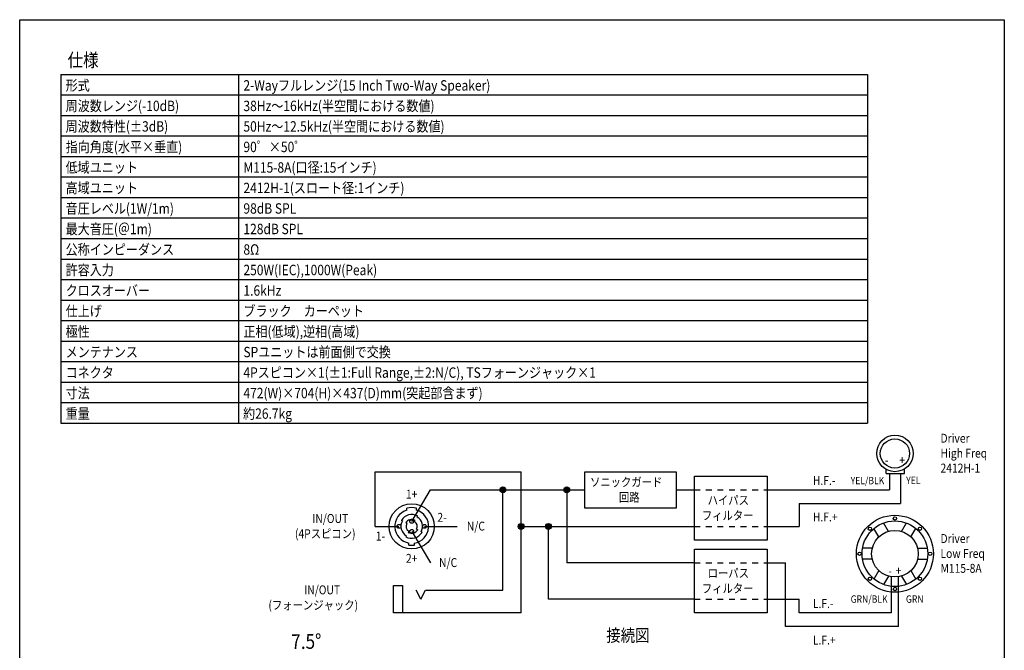
# Model space of a CAD drawing. Extents: x -350 to 2350, y -986 to 3027.
# Drawn here: x -350 to 2350, y 1298 to 3027 of the extents above; entities that cross this region are included whole.
import ezdxf
from ezdxf.enums import TextEntityAlignment as Align

# ---------------------------------------------------------------- set-up
doc = ezdxf.new("R2010")
doc.units = 0
doc.header["$LTSCALE"] = 76.2
doc.linetypes.add('STYLE_01', pattern=[0.416641, 0.208282, -0.208359])
doc.layers.get('0').update_dxf_attribs({"linetype": 'CONTINUOUS'})
for name, color, linetype in [('DIMNSIONS', 7, 'CONTINUOUS'), ('HIBINO-BASE', 7, 'CONTINUOUS'), ('PATTERN_FILL', 7, 'CONTINUOUS'), ('SPEC', 7, 'CONTINUOUS')]:
    doc.layers.add(name, color=color, linetype=linetype)
doc.styles.get("Standard").update_dxf_attribs({"font": 'txt', "bigfont": 'BIGFONT.SHX'})

# ---------------------------------------------------------------- blocks, each defined once
blk = doc.blocks.new('____')
at = {"color": 7, "linetype": 'CONTINUOUS'}
for p, q in [((-32.7, 709.7), (-24.6, 717.8)), ((-32.1, 708.2), (-23.1, 717.2)), ((-31.5, 713), (-27.9, 716.6)), ((-31.5, 706.7), (-21.6, 716.6)), ((-30.8, 705.2), (-20.1, 716)), ((-29.9, 704), (-18.9, 715)), ((-28.4, 703.4), (-18.3, 713.5)), ((-26.9, 702.8), (-17.7, 712)), ((-25.4, 702.2), (-17, 710.5)), ((-22.6, 702.8), (-17.7, 707.8))]:
    blk.add_line(p, q, dxfattribs=at)
blk = doc.blocks.new('____-1')
at = {"color": 7, "linetype": 'CONTINUOUS'}
for p, q in [((150.4, 717.8), (142.3, 709.7)), ((151.9, 717.2), (142.9, 708.2)), ((153.4, 716.6), (143.5, 706.7)), ((147.1, 716.6), (143.5, 713)), ((154.9, 716), (144.2, 705.2)), ((156.1, 715), (145.1, 704)), ((156.7, 713.5), (146.6, 703.4)), ((157.3, 712), (148.1, 702.8)), ((158, 710.5), (149.6, 702.2)), ((157.3, 707.8), (152.4, 702.8))]:
    blk.add_line(p, q, dxfattribs=at)
blk = doc.blocks.new('____-2')
at = {"color": 7, "linetype": 'CONTINUOUS'}
for p, q in [((25.4, 617.8), (17.3, 609.7)), ((26.9, 617.2), (17.9, 608.2)), ((28.4, 616.6), (18.5, 606.7)), ((22.1, 616.6), (18.5, 613)), ((29.9, 616), (19.2, 605.2)), ((31.1, 615), (20.1, 604)), ((31.7, 613.5), (21.6, 603.4)), ((32.3, 612), (23.1, 602.8)), ((33, 610.5), (24.6, 602.2)), ((32.3, 607.8), (27.4, 602.8))]:
    blk.add_line(p, q, dxfattribs=at)
blk = doc.blocks.new('____-3')
at = {"color": 7, "linetype": 'CONTINUOUS'}
for p, q in [((92.4, 609.4), (100.7, 617.7)), ((93, 607.9), (102.2, 617.1)), ((93.2, 612.3), (97.9, 616.9)), ((93.7, 606.4), (103.7, 616.5)), ((94.3, 604.9), (105.2, 615.8)), ((95.4, 603.9), (106.2, 614.7)), ((96.9, 603.3), (106.8, 613.2)), ((98.4, 602.7), (107.5, 611.7)), ((99.9, 602), (108.1, 610.2)), ((103.1, 603.1), (107, 607))]:
    blk.add_line(p, q, dxfattribs=at)

msp = doc.modelspace()

# ---------------------------------------------------------------- linework, layer by layer
at = {"layer": 'HIBINO-BASE', "color": 7, "linetype": 'CONTINUOUS'}
for p, q in [((-350, 3027.4), (2350, 3027.4)), ((-350, -872.6), (-350, 3027.4)), ((2350, 3027.4), (2350, -872.6))]:
    msp.add_line(p, q, dxfattribs=at)
at = {"layer": 'SPEC', "color": 7, "linetype": 'CONTINUOUS'}
for p, q in [((-237.5, 2877.4), (1975, 2877.4)), ((-237.5, 2877.4), (-237.5, 1921.2)), ((250, 2877.4), (250, 1921.2)), ((1975, 2877.4), (1975, 1921.2)), ((-237.5, 2821.2), (1975, 2821.2)), ((-237.5, 2764.9), (1975, 2764.9)), ((-237.5, 2708.7), (1975, 2708.7)), ((-237.5, 2652.4), (1975, 2652.4)), ((-237.5, 2596.2), (1975, 2596.2)), ((-237.5, 2539.9), (1975, 2539.9)), ((-237.5, 2483.7), (1975, 2483.7)), ((-237.5, 2427.4), (1975, 2427.4)), ((-237.5, 2371.2), (1975, 2371.2)), ((-237.5, 2314.9), (1975, 2314.9)), ((-237.5, 2258.7), (1975, 2258.7)), ((-237.5, 2202.4), (1975, 2202.4)), ((-237.5, 2146.2), (1975, 2146.2)), ((-237.5, 2089.9), (1975, 2089.9)), ((-237.5, 2033.7), (1975, 2033.7)), ((-237.5, 1977.5), (1975, 1977.5)), ((-237.5, 1921.2), (1975, 1921.2)), ((625, 1788), (1025, 1788)), ((625, 1638), (625, 1788)), ((1025, 1400.5), (1025, 1788)), ((2026, 1783), (2026, 1794.1)), ((2026, 1783), (2076, 1783)), ((2035, 1783), (2035, 1738)), ((2065, 1783), (2065, 1700.5)), ((2076, 1783), (2076, 1795.3)), ((725, 1651.7), (776.5, 1738)), ((776.5, 1738), (1200, 1738)), ((975, 1463), (975, 1738)), ((1150, 1738), (1150, 1538)), ((1450, 1738), (1500, 1738)), ((1700, 1738), (2035, 1738)), ((711.8, 1682.5), (711.8, 1688)), ((738.2, 1682.5), (738.2, 1688)), ((1787.5, 1700.5), (2065, 1700.5)), ((1787.5, 1700.5), (1787.5, 1638)), ((699.3, 1652.8), (696.7, 1654.3)), ((711.8, 1645.6), (708.6, 1647.5)), ((732.6, 1651.2), (734.5, 1654.4)), ((739.8, 1663.7), (741.3, 1666.3)), ((2032, 1624.2), (2018.6, 1647.4)), ((2068, 1624.2), (2081.4, 1647.4)), ((625, 1638), (690.1, 1638)), ((717.4, 1624.8), (715.5, 1621.6)), ((725, 1624.3), (776.5, 1538)), ((738.2, 1630.4), (741.4, 1628.5)), ((750.7, 1623.2), (753.3, 1621.7)), ((759.9, 1638), (850, 1638)), ((1025, 1638), (1500, 1638)), ((1100, 1438), (1100, 1638)), ((1700, 1638), (1787.5, 1638)), ((2006, 1609.2), (1992.6, 1632.4)), ((2094, 1609.2), (2107.4, 1632.4)), ((710.2, 1612.3), (708.7, 1609.7)), ((717.1, 1586.9), (717.1, 1592.3)), ((732.9, 1586.9), (732.9, 1592.3)), ((1988, 1578), (1961.3, 1578)), ((2112, 1578), (2138.7, 1578)), ((1988, 1548), (1961.3, 1548)), ((2112, 1548), (2138.7, 1548)), ((1500, 1538), (1150, 1538)), ((1700, 1538), (1750, 1538)), ((1750, 1363), (1750, 1538)), ((2006, 1516.8), (1992.6, 1493.6)), ((2094, 1516.8), (2107.4, 1493.6)), ((2032, 1501.8), (2018.6, 1478.6)), ((2040, 1499.2), (2040, 1400.5)), ((2060, 1363), (2060, 1500)), ((2068, 1501.8), (2081.4, 1478.6)), ((675, 1400.5), (675, 1475.5)), ((675, 1475.5), (700, 1475.5)), ((700, 1475.5), (700, 1400.5)), ((750, 1438), (737.5, 1463)), ((750, 1438), (762.5, 1463)), ((762.5, 1463), (975, 1463)), ((1500, 1438), (1100, 1438)), ((1700, 1438), (1787.5, 1438)), ((1787.5, 1400.5), (1787.5, 1438)), ((1025, 1400.5), (675, 1400.5)), ((2040, 1400.5), (1787.5, 1400.5)), ((2060, 1363), (1750, 1363))]:
    msp.add_line(p, q, dxfattribs=at)
at = {"layer": 'SPEC', "color": 7, "linetype": 'STYLE_01'}
for p, q in [((1500, 1738), (1700, 1738)), ((1500, 1638), (1700, 1638)), ((1500, 1538), (1700, 1538)), ((1500, 1438), (1700, 1438))]:
    msp.add_line(p, q, dxfattribs=at)
at = {"layer": 'SPEC', "color": 7, "linetype": 'CONTINUOUS'}
for points in [[(1200, 1788), (1450, 1788), (1450, 1688), (1200, 1688)], [(1500, 1775.5), (1700, 1775.5), (1700, 1600.5), (1500, 1600.5)], [(1500, 1575.5), (1700, 1575.5), (1700, 1400.5), (1500, 1400.5)]]:
    msp.add_lwpolyline(points, close=True, dxfattribs=at)
for centre, radius in [((2050, 1838), 50), ((2050, 1838), 40), ((975, 1738), 8), ((1150, 1738), 8), ((725, 1638), 62), ((725, 1651.7), 5.27), ((2050, 1563), 105.5), ((2050, 1563), 90), ((2050, 1659.8), 4.69), ((690.1, 1638), 5.27), ((725, 1624.3), 5.27), ((759.9, 1638), 5.27), ((1025, 1638), 8), ((1100, 1638), 8), ((1981.5, 1631.5), 4.69), ((2050, 1563), 63.8), ((2118.5, 1631.5), 4.69), ((1953.2, 1563), 4.69), ((2146.8, 1563), 4.69), ((1981.5, 1494.5), 4.69), ((2118.5, 1494.5), 4.69), ((2050, 1466.2), 4.69)]:
    msp.add_circle(centre, radius, dxfattribs=at)
for radius, start, end in [(46.4, 106.5042, 260.1859), (51.7, 75.2206, 104.7794), (46.4, 278.8042, 73.4958), (29.7, 149.9961, 240.0023), (32.7, 60.0024, 150.003), (19, 59.9953, 150.0025), (15.3, 329.9953, 59.9953), (29.7, 330.005, 59.998), (32.7, 239.9983, 329.9983), (15.3, 150.0052, 240.0025), (19, 240.0025, 329.9945), (51.7, 261.1958, 278.8042)]:
    msp.add_arc((725, 1638), radius, start, end, dxfattribs=at)

# ---------------------------------------------------------------- block references
at = {"layer": 'PATTERN_FILL', "color": 7}
for name in ['____', '____-1', '____-2', '____-3']:
    msp.add_blockref(name, (1000, 1028), dxfattribs=at)

# ---------------------------------------------------------------- texts
at = {"layer": 'DIMNSIONS', "color": 7, "width": 0.85}
msp.add_text('7.5°', height=40.72, rotation=1.1502, dxfattribs=at).set_placement((394.1, 1341.9), align=Align.TOP_LEFT)
at = {"layer": 'SPEC', "color": 7, "width": 0.85}
for s, height, p in [('仕様', 36.65, (-218.7, 2935)), ('形式', 28.5, (-224, 2861.5)), ('2-Wayフルレンジ(15 Inch Two-Way Speaker)', 28.505, (263.5, 2861.5)), ('周波数レンジ(-10dB)', 28.505, (-224, 2805.3)), ('38Hz～16kHz(半空間における数値)', 28.505, (263.5, 2805.3)), ('周波数特性(±3dB)', 28.505, (-224, 2749)), ('50Hz～12.5kHz(半空間における数値)', 28.505, (263.5, 2749)), ('指向角度(水平×垂直)', 28.505, (-224, 2692.8)), ('90゜×50゜', 28.5, (263.5, 2692.8)), ('低域ユニット', 28.5, (-224, 2636.5)), ('M115-8A(口径:15インチ)', 28.505, (263.5, 2636.5)), ('高域ユニット', 28.5, (-224, 2580.3)), ('2412H-1(スロート径:1インチ)', 28.505, (263.5, 2580.3)), ('音圧レベル(1W/1m)', 28.505, (-224, 2524)), ('98dB SPL', 28.5, (263.5, 2524)), ('最大音圧(＠1m)', 28.5, (-224, 2467.8)), ('128dB SPL', 28.5, (263.5, 2467.8)), ('公称インピーダンス', 28.5, (-224, 2411.5)), ('8Ω', 28.5, (263.5, 2411.5)), ('許容入力', 28.5, (-224, 2355.3)), ('250W(IEC),1000W(Peak)', 28.505, (263.5, 2355.3)), ('クロスオーバー', 28.5, (-224, 2299)), ('1.6kHz', 28.5, (263.5, 2299)), ('仕上げ', 28.5, (-224, 2242.8)), ('ブラック\u3000カーペット', 28.5, (263.5, 2242.8)), ('極性', 28.5, (-224, 2186.5)), ('正相(低域),逆相(高域)', 28.505, (263.5, 2186.5)), ('SPユニットは前面側で交換', 28.505, (263.5, 2130.3)), ('メンテナンス', 28.5, (-224, 2130.3)), ('コネクタ ', 28.5, (-224, 2074)), ('4Pスピコン×1(±1:Full Range,±2:N/C), TSフォーンジャック×1', 28.505, (263.5, 2074)), ('寸法', 28.5, (-224, 2017.8)), ('472(W)×704(H)×437(D)mm(突起部含まず)', 28.505, (263.5, 2017.8)), ('重量', 28.5, (-224, 1961.5)), ('約26.7kg', 28.5, (262.6, 1961.5)), ('Driver', 24.43, (2175, 1891.9)), ('High Freq', 24.43, (2175, 1851)), ('-', 24.4, (2022.1, 1831.9)), ('+', 24.4, (2062.1, 1831.9)), ('2412H-1', 24.43, (2175, 1810.1)), ('ソニックガード', 24.43, (1213.9, 1771.9)), ('H.F.-', 24.43, (1825, 1776)), ('YEL/BLK', 20.36, (1928.7, 1773.8)), ('YEL', 20.36, (2080.8, 1774.4)), ('1+', 24.43, (709.1, 1738.3)), ('回路', 24.43, (1293.2, 1730.1)), ('ハイパス', 24.43, (1536.5, 1721.9)), ('2-', 24.43, (795.3, 1675)), ('フィルター', 24.43, (1520.6, 1680.1)), ('H.F.+', 24.43, (1825, 1676)), ('IN/OUT', 24.43, (452.4, 1671.9)), ('N/C', 24.43, (876.2, 1651)), ('(4Pスピコン)', 24.43, (404.8, 1630.1)), ('1-', 24.43, (626.6, 1623.4)), ('Driver', 24.43, (2175, 1616.9)), ('Low Freq', 24.43, (2175, 1576)), ('2+', 24.43, (709.1, 1562.5)), ('N/C', 24.43, (800, 1551)), ('ローパス', 24.43, (1536.5, 1521.9)), ('-', 24.4, (2032.1, 1528.1)), ('+', 24.4, (2052.1, 1528.9)), ('M115-8A', 24.43, (2175, 1535.1)), ('IN/OUT', 24.43, (430.3, 1476)), ('フィルター', 24.43, (1520.6, 1480.1)), ('(フォーンジャック)', 24.43, (332.1, 1434.3)), ('L.F.-', 24.43, (1825, 1438.5)), ('GRN/BLK', 20.36, (1928.7, 1448.8)), ('GRN', 20.36, (2080.2, 1448.8)), ('接続図', 34.1, (1258.5, 1356.1)), ('L.F.+', 24.43, (1825, 1338.5))]:
    msp.add_text(s, height=height, dxfattribs=at).set_placement(p, align=Align.TOP_LEFT)

doc.saveas('drawing.dxf')
